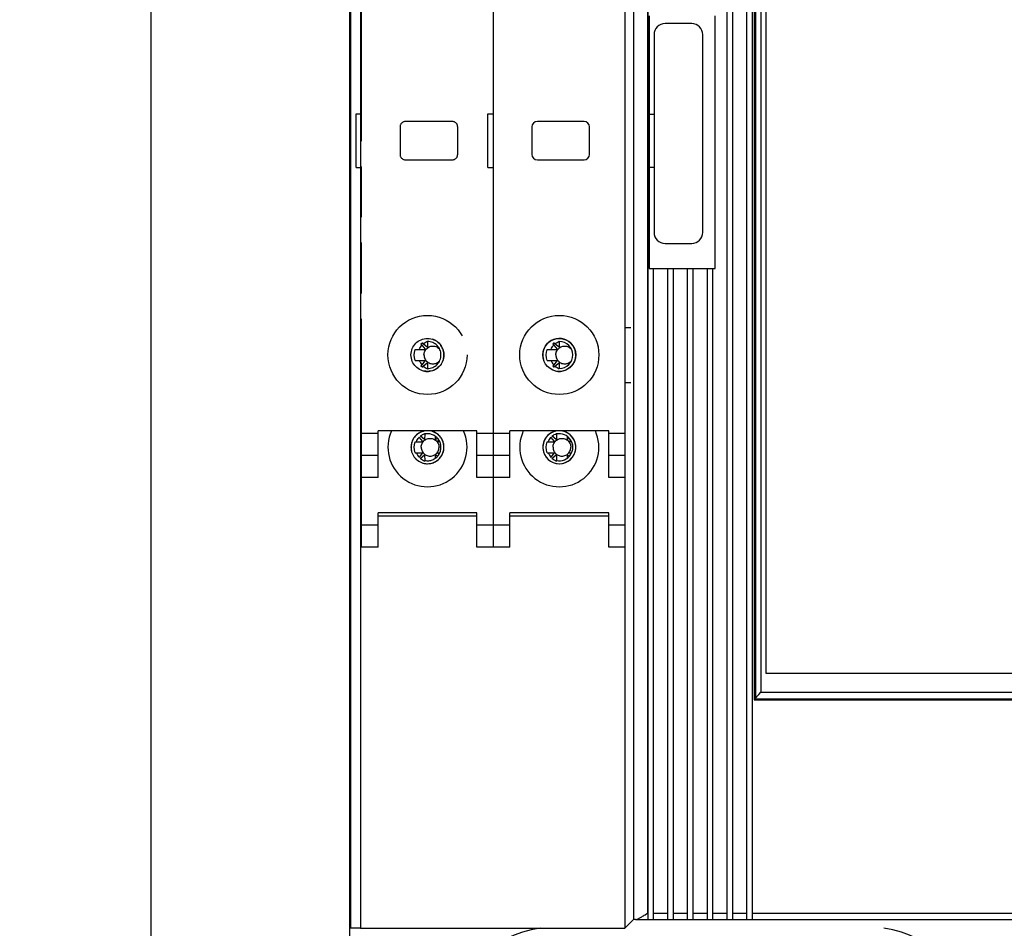
# Model space of a CAD drawing. Units: millimetres. Extents: x 0 to 420, y 0 to 297.
# Drawn here: x 78 to 123, y 118 to 159 of the extents above; entities that cross this region are included whole.
import ezdxf

# ---------------------------------------------------------------- set-up
doc = ezdxf.new("R2010")
doc.units = ezdxf.units.MM
doc.header["$LTSCALE"] = 23.1
doc.linetypes.add('HIDDEN', pattern=[0.2, 0.1, -0.1])
doc.linetypes.add('PHANTOM', pattern=[0.8, 0.45, -0.05, 0.1, -0.05, 0.1, -0.05])
doc.layers.get('0').update_dxf_attribs({"linetype": 'CONTINUOUS'})
for name, color, linetype in [('02___PRT_ALL_AXES', 7, 'CONTINUOUS'), ('DEFAULT_2', 8, 'HIDDEN'), ('DEFAULT_3', 7, 'PHANTOM')]:
    doc.layers.add(name, color=color, linetype=linetype)
doc.styles.get("Standard").update_dxf_attribs({"font": 'arial.ttf'})
doc.dimstyles.new('DIMSTYLE_1', dxfattribs={"dimtxt": 3.5, "dimasz": 3.5, "dimexe": 1, "dimexo": 0, "dimgap": 0.875, "dimtad": 1, "dimlfac": 2, "dimdsep": 46, "dimtxsty": 'Standard', "dimblk": '_FILLED', "dimblk1": '_FILLED', "dimblk2": '_FILLED', "dimcen": 0.09, "dimclrt": 5, "dimadec": 0, "dimazin": 0, "dimtp": 0.01, "dimtm": 0.01, "dimtfac": 1, "dimtofl": 0, "dimtmove": 0, "dimatfit": 3, "dimldrblk": '_FILLED', "dimfxl": 1, "dimtolj": 1, "dimarcsym": 0})

# ---------------------------------------------------------------- blocks, each defined once
blk = doc.blocks.new('_FILLED')
at = {"color": 0, "linetype": 'ByBlock'}
blk.add_solid([(0, 0), (-1, 0.179), (-1, -0.179)], dxfattribs=at)
blk = doc.blocks.new('*D2')
at = {"color": 2, "linetype": 'Continuous'}
for p, q in [((102.836, 252.67), (70.198, 252.67)), ((71.198, 252.67), (71.198, 174.42)), ((71.198, 96.17), (71.198, 174.42)), ((102.836, 96.17), (70.198, 96.17))]:
    blk.add_line(p, q, dxfattribs=at)
at = {"color": 2, "linetype": 'Continuous', "xscale": 3.5, "yscale": 3.5, "zscale": 3.5}
for p, rotation in [((71.198, 252.67), 90), ((71.198, 96.17), 270)]:
    blk.add_blockref('_FILLED', p, dxfattribs=dict(at, rotation=rotation))
at = {"color": 5, "linetype": 'Continuous', "insert": (66.823, 174.42), "char_height": 3.5, "width": 8.15799, "attachment_point": 2, "rotation": 90, "line_spacing_factor": 0.9}
blk.add_mtext('313', dxfattribs=at)
blk = doc.blocks.new('*D3')
at = {"color": 2, "linetype": 'Continuous'}
for p, q in [((109.586, 240.17), (83.068, 240.17)), ((84.068, 240.17), (84.068, 174.42)), ((84.068, 108.67), (84.068, 174.42)), ((109.586, 108.67), (83.068, 108.67))]:
    blk.add_line(p, q, dxfattribs=at)
at = {"color": 2, "linetype": 'Continuous', "xscale": 3.5, "yscale": 3.5, "zscale": 3.5}
for p, rotation in [((84.068, 240.17), 90), ((84.068, 108.67), 270)]:
    blk.add_blockref('_FILLED', p, dxfattribs=dict(at, rotation=rotation))
at = {"color": 5, "linetype": 'Continuous', "insert": (79.693, 174.42), "char_height": 3.5, "width": 8.15799, "attachment_point": 2, "rotation": 90, "line_spacing_factor": 0.9}
blk.add_mtext('263', dxfattribs=at)
blk = doc.blocks.new('*D4')
at = {"color": 2, "linetype": 'Continuous'}
for p, q in [((98.086, 260.42), (57.161, 260.42)), ((58.161, 260.42), (58.161, 174.42)), ((58.161, 88.42), (58.161, 174.42)), ((98.086, 88.42), (57.161, 88.42))]:
    blk.add_line(p, q, dxfattribs=at)
at = {"color": 2, "linetype": 'Continuous', "xscale": 3.5, "yscale": 3.5, "zscale": 3.5}
for p, rotation in [((58.161, 260.42), 90), ((58.161, 88.42), 270)]:
    blk.add_blockref('_FILLED', p, dxfattribs=dict(at, rotation=rotation))
at = {"color": 5, "linetype": 'Continuous', "insert": (53.786, 174.42), "char_height": 3.5, "width": 8.15799, "attachment_point": 2, "rotation": 90, "line_spacing_factor": 0.9}
blk.add_mtext('344', dxfattribs=at)

msp = doc.modelspace()

# ---------------------------------------------------------------- linework, layer by layer
at = {"color": 7, "linetype": 'Continuous'}
for p, q in [((93.0858, 244.6704), (93.0858, 104.1704)), ((93.1398, 230.883), (93.1398, 117.8754)), ((106.6643, 230.4827), (106.6643, 118.2757)), ((110.2643, 230.4827), (110.2643, 118.2757)), ((110.5143, 230.4827), (110.5143, 118.2757)), ((111.1643, 230.4827), (111.1643, 118.2757)), ((111.4143, 230.4827), (111.4143, 118.2757)), ((111.5141, 220.4834), (111.5141, 128.2749)), ((112.0363, 219.9839), (112.0363, 129.4839)), ((99.6396, 135.2181), (99.6396, 172.2181)), ((105.6396, 135.2181), (105.6396, 172.2181)), ((106.7328, 159.4039), (106.7328, 147.9039)), ((109.7328, 147.9039), (109.7328, 159.4039)), ((108.6658, 159.0434), (107.4538, 159.0434)), ((106.9538, 158.5434), (106.9538, 149.5434)), ((109.1658, 149.5434), (109.1658, 158.5434)), ((99.3896, 152.4931), (99.3896, 154.9431)), ((99.3896, 154.9431), (99.6396, 154.9431)), ((106.7328, 154.9181), (106.9538, 154.9181)), ((101.3896, 154.3431), (101.3896, 153.0931)), ((103.7646, 154.5931), (101.6396, 154.5931)), ((104.0146, 153.0931), (104.0146, 154.3431)), ((101.6396, 152.8431), (103.7646, 152.8431)), ((99.3896, 152.4931), (99.6396, 152.4931)), ((106.7328, 152.5181), (106.9538, 152.5181)), ((107.4538, 149.0434), (108.6658, 149.0434)), ((106.7328, 147.9039), (109.7328, 147.9039)), ((106.9143, 147.9039), (106.9143, 118.2757)), ((107.5643, 147.9039), (107.5643, 118.2757)), ((107.8143, 147.9039), (107.8143, 118.2757)), ((108.4643, 147.9039), (108.4643, 118.2757)), ((108.7143, 147.9039), (108.7143, 118.2757)), ((109.3643, 147.9039), (109.3643, 118.2757)), ((109.6143, 147.9039), (109.6143, 118.2757)), ((105.6396, 145.2181), (105.8896, 145.2181)), ((102.3226, 144.4937), (102.3859, 144.4151)), ((102.6278, 144.3178), (102.3758, 144.5208)), ((102.4419, 144.4711), (102.3786, 144.5221)), ((102.3859, 144.4151), (102.5353, 144.2247)), ((102.6283, 144.3178), (102.4419, 144.4711)), ((102.5867, 144.5694), (102.6403, 144.5936)), ((102.6403, 144.5936), (102.6365, 144.3216)), ((103.1364, 144.3216), (103.1365, 144.3262)), ((102.0798, 144.2166), (102.5314, 144.2166)), ((102.0812, 143.7166), (102.5314, 143.7166)), ((102.3859, 143.5181), (102.3241, 143.4414)), ((102.3782, 143.4143), (102.6278, 143.6154)), ((102.3809, 143.413), (102.4419, 143.4621)), ((102.5353, 143.7085), (102.3859, 143.5181)), ((102.4419, 143.4621), (102.6283, 143.6154)), ((102.6289, 143.6158), (102.6283, 143.6154)), ((102.6365, 143.6115), (102.6401, 143.3534)), ((102.5867, 143.3638), (102.6403, 143.3396)), ((105.6396, 142.7181), (105.8896, 142.7181)), ((100.3896, 138.3931), (100.3896, 140.5076)), ((104.8896, 140.5076), (100.3896, 140.5076)), ((102.5014, 140.1178), (102.3014, 140.2789)), ((102.3154, 140.2711), (102.3037, 140.2805)), ((102.3154, 140.2711), (102.361, 140.3082)), ((102.5019, 140.1178), (102.3154, 140.2711)), ((102.5135, 140.3683), (102.51, 140.1216)), ((103.0095, 140.1216), (103.0095, 140.2567)), ((103.01, 140.1216), (103.0118, 140.2551)), ((104.8896, 138.3931), (104.8896, 140.5076)), ((102.0798, 140.0166), (102.4049, 140.0166)), ((102.2421, 140.2366), (102.2594, 140.2151)), ((102.2594, 140.2151), (102.4089, 140.0247)), ((103.0176, 140.1174), (103.0181, 140.1178)), ((103.0952, 140.1786), (103.0181, 140.1178)), ((103.1107, 140.0247), (103.1625, 140.0891)), ((103.1112, 140.0247), (103.1633, 140.0879)), ((103.1995, 140.0166), (103.115, 140.0166)), ((100.3896, 139.3931), (99.6396, 139.3931)), ((102.0812, 139.5166), (102.4049, 139.5166)), ((102.4089, 139.5085), (102.2594, 139.3181)), ((102.3034, 139.2559), (102.5014, 139.4154)), ((102.3154, 139.2621), (102.5019, 139.4154)), ((102.5024, 139.4158), (102.5019, 139.4154)), ((102.51, 139.4115), (102.5135, 139.1679)), ((103.0095, 139.2794), (103.0095, 139.4115)), ((103.0118, 139.281), (103.01, 139.4115)), ((103.0181, 139.4154), (103.0935, 139.3559)), ((103.1614, 139.4455), (103.1107, 139.5085)), ((103.1622, 139.4466), (103.1112, 139.5085)), ((103.115, 139.5166), (103.1981, 139.5166)), ((105.6396, 139.3931), (104.8896, 139.3931)), ((102.2594, 139.3181), (102.2434, 139.2982)), ((102.3057, 139.2543), (102.3154, 139.2621)), ((102.3154, 139.2621), (102.361, 139.225)), ((100.3896, 135.2181), (100.3896, 136.7791)), ((104.8896, 135.2181), (104.8896, 136.7791)), ((104.8896, 136.6291), (100.3896, 136.6291)), ((100.3896, 135.2181), (99.6396, 135.2181)), ((105.6396, 135.2181), (104.8896, 135.2181)), ((105.6193, 135.2181), (105.6193, 117.8793)), ((112.0363, 129.4839), (178.5363, 129.4839)), ((111.7135, 128.5129), (111.8123, 128.6215)), ((111.5141, 128.2749), (111.5618, 128.3215)), ((111.5141, 128.2749), (179.7244, 128.2749)), ((111.6476, 128.4391), (111.6781, 128.4735)), ((111.6781, 128.4735), (111.7135, 128.5129)), ((106.616, 118.5462), (106.6529, 118.5715)), ((93.5898, 117.8793), (105.6193, 117.8793)), ((106.0088, 118.2685), (105.6193, 117.8793)), ((106.6643, 118.2757), (106.9143, 118.2757)), ((107.5643, 118.2757), (107.8143, 118.2757)), ((108.4643, 118.2757), (108.7143, 118.2757)), ((109.3643, 118.2757), (109.6143, 118.2757)), ((110.2643, 118.2757), (110.5143, 118.2757)), ((111.1643, 118.2757), (111.4143, 118.2757))]:
    msp.add_line(p, q, dxfattribs=at)
at = {"color": 9, "linetype": 'Continuous'}
for p, q in [((93.5898, 230.8791), (93.5898, 117.8793)), ((106.0088, 230.4898), (106.0088, 118.2685)), ((106.6529, 230.1869), (106.6529, 118.5715)), ((111.5623, 220.4323), (111.5623, 128.3261)), ((111.8123, 220.1369), (111.8123, 128.6215)), ((100.3896, 140.3931), (99.6396, 140.3931)), ((105.6396, 140.3931), (104.8896, 140.3931)), ((103.1112, 140.0247), (103.1107, 140.0247)), ((103.1112, 139.5085), (103.1107, 139.5085)), ((100.3896, 138.3931), (99.6396, 138.3931)), ((105.6396, 138.3931), (104.8896, 138.3931)), ((104.8896, 136.7791), (100.3896, 136.7791)), ((100.3896, 136.2181), (99.6396, 136.2181)), ((105.6396, 136.2181), (104.8896, 136.2181)), ((111.8123, 128.6215), (179.4263, 128.6215)), ((111.5618, 128.3215), (179.6767, 128.3215)), ((106.6529, 118.5715), (106.6643, 118.5715)), ((106.9143, 118.5715), (107.5643, 118.5715)), ((107.8143, 118.5715), (108.4643, 118.5715)), ((108.7143, 118.5715), (109.3643, 118.5715)), ((109.6143, 118.5715), (110.2643, 118.5715)), ((110.5143, 118.5715), (111.1643, 118.5715)), ((111.4143, 118.5715), (138.7693, 118.5715)), ((106.1101, 118.2715), (185.1289, 118.2715))]:
    msp.add_line(p, q, dxfattribs=at)
at = {"color": 7, "linetype": 'Continuous'}
for points in [[(102.2634, 144.2166), (102.2875, 144.2702), (102.316, 144.3212), (102.3488, 144.3695), (102.3859, 144.4151)], [(102.4419, 144.4711), (102.4875, 144.5082), (102.5358, 144.541), (102.5867, 144.5694)], [(102.6283, 144.3178), (102.6289, 144.3173), (102.6296, 144.317), (102.6303, 144.3168), (102.631, 144.3167), (102.6314, 144.3166)], [(102.6314, 144.3166), (102.6318, 144.3167), (102.6327, 144.3168), (102.6335, 144.3171), (102.6344, 144.3176), (102.635, 144.3182), (102.6356, 144.3189), (102.636, 144.3196)], [(102.636, 144.3196), (102.6362, 144.3203), (102.6364, 144.321), (102.6365, 144.3216)], [(103.1364, 144.3216), (103.1365, 144.3209), (103.1367, 144.3201), (103.137, 144.3193), (103.1375, 144.3185), (103.1382, 144.3178), (103.139, 144.3173), (103.1398, 144.3169), (103.1406, 144.3167), (103.1413, 144.3166), (103.1414, 144.3166)], [(102.5314, 144.2166), (102.5321, 144.2166), (102.5329, 144.2168), (102.5337, 144.2172), (102.5345, 144.2177), (102.5352, 144.2184), (102.5357, 144.2192), (102.5361, 144.22), (102.5363, 144.2208), (102.5364, 144.2215), (102.5363, 144.2222), (102.5362, 144.2229), (102.536, 144.2236), (102.5357, 144.2242), (102.5353, 144.2247)], [(102.2634, 143.7166), (102.2875, 143.663), (102.316, 143.612), (102.3488, 143.5637), (102.3859, 143.5181)], [(102.4419, 143.4621), (102.4875, 143.425), (102.5358, 143.3922), (102.5867, 143.3638)], [(102.5353, 143.7085), (102.5357, 143.709), (102.536, 143.7097), (102.5363, 143.7104), (102.5364, 143.7112), (102.5364, 143.712), (102.5362, 143.7128), (102.5359, 143.7137), (102.5354, 143.7145), (102.5348, 143.7152), (102.5341, 143.7158), (102.5335, 143.7161), (102.5328, 143.7164), (102.5321, 143.7165), (102.5314, 143.7166)], [(102.6314, 143.6165), (102.6308, 143.6165), (102.6301, 143.6164), (102.6295, 143.6161), (102.6289, 143.6158)], [(102.6365, 143.6115), (102.6364, 143.6123), (102.6362, 143.6131), (102.6359, 143.6139), (102.6353, 143.6146), (102.6347, 143.6153), (102.6339, 143.6159), (102.6331, 143.6163), (102.6323, 143.6165), (102.6315, 143.6165), (102.6314, 143.6165)], [(103.1414, 143.6165), (103.141, 143.6165), (103.1402, 143.6164), (103.1393, 143.6161), (103.1385, 143.6156), (103.1378, 143.615), (103.1372, 143.6143), (103.1369, 143.6136), (103.1366, 143.6129), (103.1365, 143.6122), (103.1364, 143.6115)], [(102.361, 140.3082), (102.4093, 140.341), (102.4603, 140.3694), (102.5139, 140.3936)], [(102.1369, 140.0166), (102.1611, 140.0702), (102.1895, 140.1212), (102.2223, 140.1695), (102.2594, 140.2151)], [(102.4049, 140.0166), (102.4057, 140.0166), (102.4065, 140.0168), (102.4073, 140.0172), (102.408, 140.0177), (102.4087, 140.0184), (102.4093, 140.0192), (102.4096, 140.02), (102.4098, 140.0208), (102.4099, 140.0215), (102.4099, 140.0222), (102.4098, 140.0229), (102.4095, 140.0236), (102.4092, 140.0242), (102.4089, 140.0247)], [(102.5019, 140.1178), (102.5025, 140.1173), (102.5031, 140.117), (102.5038, 140.1168), (102.5045, 140.1167), (102.505, 140.1166)], [(102.505, 140.1166), (102.5054, 140.1167), (102.5062, 140.1168), (102.5071, 140.1171), (102.5079, 140.1176), (102.5086, 140.1182), (102.5091, 140.1189), (102.5095, 140.1196)], [(102.5095, 140.1196), (102.5098, 140.1203), (102.5099, 140.121), (102.51, 140.1216)], [(103.01, 140.1216), (103.01, 140.1209), (103.0102, 140.1201), (103.0105, 140.1193), (103.011, 140.1185), (103.0117, 140.1178), (103.0125, 140.1173), (103.0133, 140.1169), (103.0141, 140.1167), (103.0149, 140.1166), (103.015, 140.1166)], [(103.015, 140.1166), (103.0156, 140.1167), (103.0163, 140.1168), (103.017, 140.1171), (103.0176, 140.1174)], [(103.1146, 140.0166), (103.1126, 140.017), (103.1112, 140.0179), (103.1101, 140.0194), (103.1096, 140.0212), (103.1098, 140.023), (103.1107, 140.0247)], [(103.1112, 140.0247), (103.1107, 140.0241), (103.1104, 140.0235), (103.1102, 140.0228), (103.11, 140.022), (103.11, 140.0212), (103.1102, 140.0204), (103.1105, 140.0195), (103.111, 140.0186), (103.1116, 140.018), (103.1122, 140.0174), (103.1129, 140.017), (103.1136, 140.0168), (103.1143, 140.0166), (103.115, 140.0166)], [(102.1369, 139.5166), (102.1611, 139.463), (102.1895, 139.412), (102.2223, 139.3637), (102.2594, 139.3181)], [(102.4089, 139.5085), (102.4093, 139.509), (102.4096, 139.5097), (102.4098, 139.5104), (102.4099, 139.5112), (102.4099, 139.512), (102.4098, 139.5128), (102.4094, 139.5137), (102.409, 139.5145), (102.4084, 139.5152), (102.4077, 139.5158), (102.407, 139.5161), (102.4063, 139.5164), (102.4056, 139.5165), (102.4049, 139.5166)], [(102.505, 139.4165), (102.5044, 139.4165), (102.5037, 139.4164), (102.503, 139.4161), (102.5024, 139.4158)], [(102.51, 139.4115), (102.5099, 139.4123), (102.5097, 139.4131), (102.5094, 139.4139), (102.5089, 139.4146), (102.5082, 139.4153), (102.5074, 139.4159), (102.5066, 139.4163), (102.5058, 139.4165), (102.5051, 139.4165), (102.505, 139.4165)], [(103.0104, 139.4136), (103.0102, 139.4129), (103.01, 139.4122), (103.01, 139.4115)], [(103.015, 139.4165), (103.0146, 139.4165), (103.0137, 139.4164), (103.0128, 139.4161), (103.012, 139.4156), (103.0113, 139.415), (103.0108, 139.4143), (103.0104, 139.4136)], [(103.0181, 139.4154), (103.0175, 139.4158), (103.0169, 139.4162), (103.0162, 139.4164), (103.0154, 139.4165), (103.015, 139.4165)], [(103.1107, 139.5085), (103.1098, 139.5102), (103.1096, 139.5119), (103.1101, 139.5137), (103.1112, 139.5153), (103.1126, 139.5162), (103.1146, 139.5166)], [(103.115, 139.5166), (103.1143, 139.5165), (103.1135, 139.5164), (103.1127, 139.516), (103.1119, 139.5155), (103.1112, 139.5148), (103.1106, 139.514), (103.1103, 139.5132), (103.1101, 139.5124), (103.11, 139.5117), (103.1101, 139.511), (103.1102, 139.5103), (103.1104, 139.5096), (103.1108, 139.509), (103.1112, 139.5085)], [(102.361, 139.225), (102.4093, 139.1922), (102.4603, 139.1638), (102.5139, 139.1396)], [(111.5623, 128.3261), (111.5628, 128.3291), (111.5643, 128.333), (111.5668, 128.3378), (111.5702, 128.3434), (111.5746, 128.35), (111.58, 128.3575), (111.5863, 128.3659), (111.5937, 128.3753), (111.6021, 128.3857), (111.6117, 128.3972), (111.6224, 128.4099), (111.6344, 128.4238), (111.6476, 128.4391)], [(106.1101, 118.2715), (106.1231, 118.2723), (106.1376, 118.2745), (106.1537, 118.2782), (106.1713, 118.2834), (106.1902, 118.2901), (106.2106, 118.2984), (106.2323, 118.3082), (106.2555, 118.3195), (106.2803, 118.3325), (106.3067, 118.347), (106.3349, 118.3633), (106.3649, 118.3813), (106.3969, 118.4012), (106.4307, 118.4226), (106.4663, 118.4458), (106.5032, 118.4701), (106.5408, 118.4953), (106.616, 118.5462)]]:
    msp.add_lwpolyline(points, dxfattribs=at)
for centre, radius, start, end in [((107.4538, 158.5434), 0.5, 90, 180), ((108.6658, 158.5434), 0.5, 0, 90), ((101.6396, 154.3431), 0.25, 90, 180), ((103.7646, 154.3431), 0.25, 0, 90), ((101.6396, 153.0931), 0.25, 180, 270), ((103.7646, 153.0931), 0.25, 270, 360), ((107.4538, 149.5434), 0.5, 180, 270), ((108.6658, 149.5434), 0.5, 270, 360), ((102.3358, 113.4204), 4.5, 97.32275, 178.53953), ((116.8342, 113.4204), 4.5, 1.46902, 82.67653)]:
    msp.add_arc(centre, radius, start, end, dxfattribs=at)
at = {"color": 2, "linetype": 'Continuous'}
for centre, start, end in [((102.6396, 143.9681), 255, 195), ((102.6396, 139.7681), 99.52434, 195), ((102.6396, 139.7681), 255, 80.47566)]:
    msp.add_arc(centre, 0.75, start, end, dxfattribs=at)
at = {"color": 7, "linetype": 'Continuous'}
for centre, major_axis, ratio, start_param, end_param in [((111.5618, 128.6215), (0, 0.3), 0.0087471, -3.1330505, -2.9667475), ((93.5898, 117.8754), (0.45, 0), 0.0087249, 1.5707963, 3.1415927), ((106.6529, 118.2685), (0.6442, 0), 0.0087249, 2.5730921, 3.1328619)]:
    msp.add_ellipse(centre, major_axis=major_axis, ratio=ratio, start_param=start_param, end_param=end_param, dxfattribs=at)
at = {"layer": '02___PRT_ALL_AXES', "color": 8, "linetype": 'PHANTOM'}
for points in [[(96.4812, 143.9666), (96.4838, 144.0122), (96.4914, 144.0567), (96.504, 144.1003), (96.5213, 144.1423), (96.5433, 144.1821), (96.5696, 144.2191), (96.5998, 144.253), (96.6337, 144.2832), (96.6707, 144.3095), (96.7105, 144.3315), (96.7524, 144.3488), (96.7961, 144.3614), (96.8409, 144.369), (96.8862, 144.3716), (96.9315, 144.369), (96.9763, 144.3614), (97.0199, 144.3488), (97.0619, 144.3315), (97.1017, 144.3095), (97.1387, 144.2832), (97.1726, 144.253), (97.1939, 144.2291)], [(96.4812, 143.9666), (96.4838, 143.921), (96.4914, 143.8765), (96.504, 143.8328), (96.5213, 143.7909), (96.5433, 143.7511), (96.5696, 143.7141), (96.5998, 143.6802), (96.6337, 143.65), (96.6707, 143.6237), (96.7105, 143.6017), (96.7524, 143.5843), (96.7961, 143.5717), (96.8409, 143.5642), (96.8862, 143.5616), (96.9315, 143.5642), (96.9763, 143.5717), (97.0199, 143.5843), (97.0619, 143.6017), (97.1017, 143.6237), (97.1387, 143.65), (97.1726, 143.6802), (97.191, 143.7008)], [(96.3548, 139.7666), (96.3574, 139.8122), (96.3649, 139.8567), (96.3775, 139.9003), (96.3949, 139.9423), (96.4169, 139.9821), (96.4431, 140.0191), (96.4734, 140.053), (96.5072, 140.0832), (96.5443, 140.1095), (96.584, 140.1315), (96.626, 140.1488), (96.6696, 140.1614), (96.7144, 140.169), (96.7597, 140.1716), (96.8051, 140.169), (96.8499, 140.1614), (96.8935, 140.1488), (96.9355, 140.1315), (96.9752, 140.1095), (97.0122, 140.0832), (97.0461, 140.053), (97.0764, 140.0191), (97.1026, 139.9821), (97.1246, 139.9423), (97.142, 139.9003), (97.1546, 139.8567), (97.1621, 139.8122), (97.1647, 139.7666)], [(96.3548, 139.7666), (96.3574, 139.721), (96.3649, 139.6765), (96.3775, 139.6328), (96.3949, 139.5909), (96.4169, 139.5511), (96.4431, 139.5141), (96.4734, 139.4802), (96.5072, 139.45), (96.5443, 139.4237), (96.584, 139.4017), (96.626, 139.3843), (96.6696, 139.3717), (96.7144, 139.3642), (96.7597, 139.3616), (96.8051, 139.3642), (96.8499, 139.3717), (96.8935, 139.3843), (96.9355, 139.4017), (96.9752, 139.4237), (97.0122, 139.45), (97.0461, 139.4802), (97.0764, 139.5141), (97.1026, 139.5511), (97.1246, 139.5909), (97.142, 139.6328), (97.1546, 139.6765), (97.1621, 139.721), (97.1647, 139.7666)]]:
    msp.add_lwpolyline(points, dxfattribs=at)
at = {"layer": '02___PRT_ALL_AXES', "color": 7, "linetype": 'Continuous'}
for points in [[(102.481, 143.9666), (102.4836, 144.0122), (102.4911, 144.0567), (102.5037, 144.1003), (102.5211, 144.1423), (102.5431, 144.1821), (102.5693, 144.2191), (102.5996, 144.253), (102.6335, 144.2832), (102.6705, 144.3095), (102.7103, 144.3315), (102.7522, 144.3488), (102.7959, 144.3614), (102.8406, 144.369), (102.886, 144.3716), (102.9313, 144.369), (102.9761, 144.3614), (103.0197, 144.3488), (103.0617, 144.3315), (103.1014, 144.3095), (103.1385, 144.2832), (103.1723, 144.253), (103.1936, 144.2291)], [(102.481, 143.9666), (102.4836, 143.921), (102.4911, 143.8765), (102.5037, 143.8328), (102.5211, 143.7909), (102.5431, 143.7511), (102.5693, 143.7141), (102.5996, 143.6802), (102.6335, 143.65), (102.6705, 143.6237), (102.7103, 143.6017), (102.7522, 143.5843), (102.7959, 143.5717), (102.8406, 143.5642), (102.886, 143.5616), (102.9313, 143.5642), (102.9761, 143.5717), (103.0197, 143.5843), (103.0617, 143.6017), (103.1014, 143.6237), (103.1385, 143.65), (103.1723, 143.6802), (103.1907, 143.7008)], [(102.3545, 139.7666), (102.3571, 139.8122), (102.3647, 139.8567), (102.3773, 139.9003), (102.3946, 139.9423), (102.4166, 139.9821), (102.4429, 140.0191), (102.4732, 140.053), (102.507, 140.0832), (102.5441, 140.1095), (102.5838, 140.1315), (102.6258, 140.1488), (102.6694, 140.1614), (102.7142, 140.169), (102.7595, 140.1716), (102.8049, 140.169), (102.8496, 140.1614), (102.8933, 140.1488), (102.9352, 140.1315), (102.975, 140.1095), (103.012, 140.0832), (103.0459, 140.053), (103.0761, 140.0191), (103.1024, 139.9821), (103.1244, 139.9423), (103.1418, 139.9003), (103.1543, 139.8567), (103.1619, 139.8122), (103.1645, 139.7666)], [(102.3545, 139.7666), (102.3571, 139.721), (102.3647, 139.6765), (102.3773, 139.6328), (102.3946, 139.5909), (102.4166, 139.5511), (102.4429, 139.5141), (102.4732, 139.4802), (102.507, 139.45), (102.5441, 139.4237), (102.5838, 139.4017), (102.6258, 139.3843), (102.6694, 139.3717), (102.7142, 139.3642), (102.7595, 139.3616), (102.8049, 139.3642), (102.8496, 139.3717), (102.8933, 139.3843), (102.9352, 139.4017), (102.975, 139.4237), (103.012, 139.45), (103.0459, 139.4802), (103.0761, 139.5141), (103.1024, 139.5511), (103.1244, 139.5909), (103.1418, 139.6328), (103.1543, 139.6765), (103.1619, 139.721), (103.1645, 139.7666)]]:
    msp.add_lwpolyline(points, dxfattribs=at)
at = {"layer": '02___PRT_ALL_AXES', "color": 8, "linetype": 'PHANTOM'}
for radius in [1.8, 0.75]:
    msp.add_circle((96.6399, 143.9681), radius, dxfattribs=at)
at = {"layer": '02___PRT_ALL_AXES', "color": 7, "linetype": 'Continuous'}
for radius in [1.8, 0.75]:
    msp.add_circle((102.6396, 143.9681), radius, dxfattribs=at)
at = {"layer": '02___PRT_ALL_AXES', "color": 8, "linetype": 'PHANTOM'}
for centre, radius, start, end in [((96.6399, 143.9681), 0.6148, 270, 90), ((96.6399, 143.9681), 0.6148, 156.06104, 204.24553), ((96.6399, 139.7681), 1.8, 155.70723, 24.29277), ((96.6399, 139.7681), 0.75, 99.36507, 80.63493), ((96.6399, 139.7681), 0.6148, 258.12285, 101.87284), ((96.6399, 139.7681), 0.6148, 156.06104, 204.24553), ((96.6399, 139.7681), 0.6148, 130, 130.59483)]:
    msp.add_arc(centre, radius, start, end, dxfattribs=at)
at = {"layer": '02___PRT_ALL_AXES', "color": 7, "linetype": 'Continuous'}
for centre, radius, start, end in [((102.6396, 143.9681), 0.6148, 270, 90), ((102.6396, 143.9681), 0.6148, 156.06104, 204.24553), ((102.6396, 139.7681), 1.8, 155.70723, 24.29277), ((102.6396, 139.7681), 0.75, 99.36507, 80.63493), ((102.6396, 139.7681), 0.6148, 258.12285, 101.87284), ((102.6396, 139.7681), 0.6148, 156.06104, 204.24553), ((102.6396, 139.7681), 0.6148, 130, 130.59483)]:
    msp.add_arc(centre, radius, start, end, dxfattribs=at)
at = {"layer": 'DEFAULT_2', "color": 8, "linetype": 'HIDDEN'}
for centre, start, end in [((96.6399, 143.9681), 255, 195), ((96.6399, 139.7681), 99.52434, 195), ((96.6399, 139.7681), 255, 80.47566)]:
    msp.add_arc(centre, 0.75, start, end, dxfattribs=at)
at = {"layer": 'DEFAULT_3', "color": 8, "linetype": 'PHANTOM'}
for p, q in [((93.6399, 135.2181), (93.6399, 172.2181)), ((93.3899, 152.4931), (93.3899, 154.9431)), ((93.3899, 154.9431), (93.6399, 154.9431)), ((95.3899, 154.3431), (95.3899, 153.0931)), ((97.7649, 154.5931), (95.6399, 154.5931)), ((98.0149, 153.0931), (98.0149, 154.3431)), ((95.6399, 152.8431), (97.7649, 152.8431)), ((93.3899, 152.4931), (93.6399, 152.4931)), ((96.3228, 144.4937), (96.3861, 144.4151)), ((96.6281, 144.3178), (96.376, 144.5208)), ((96.4421, 144.4711), (96.3788, 144.5221)), ((96.3861, 144.4151), (96.5355, 144.2247)), ((96.6286, 144.3178), (96.4421, 144.4711)), ((96.5869, 144.5694), (96.6406, 144.5936)), ((96.6406, 144.5936), (96.6367, 144.3216)), ((97.1367, 144.3216), (97.1367, 144.3262)), ((96.08, 144.2166), (96.5316, 144.2166)), ((96.0814, 143.7166), (96.5316, 143.7166)), ((96.3861, 143.5181), (96.3243, 143.4414)), ((96.3784, 143.4143), (96.6281, 143.6154)), ((96.3811, 143.413), (96.4421, 143.4621)), ((96.5355, 143.7085), (96.3861, 143.5181)), ((96.4421, 143.4621), (96.6286, 143.6154)), ((96.6291, 143.6158), (96.6286, 143.6154)), ((96.6367, 143.6115), (96.6404, 143.3534)), ((96.5869, 143.3638), (96.6406, 143.3396)), ((94.3899, 138.3931), (94.3899, 140.5076)), ((98.8899, 140.5076), (94.3899, 140.5076)), ((96.5016, 140.1178), (96.3016, 140.2789)), ((96.3157, 140.2711), (96.304, 140.2805)), ((96.3157, 140.2711), (96.3613, 140.3082)), ((96.5021, 140.1178), (96.3157, 140.2711)), ((96.5137, 140.3683), (96.5102, 140.1216)), ((97.0097, 140.1216), (97.0097, 140.2567)), ((97.0102, 140.1216), (97.0121, 140.2551)), ((98.8899, 138.3931), (98.8899, 140.5076)), ((96.08, 140.0166), (96.4052, 140.0166)), ((96.2423, 140.2366), (96.2596, 140.2151)), ((96.2596, 140.2151), (96.4091, 140.0247)), ((97.0178, 140.1174), (97.0184, 140.1178)), ((97.0954, 140.1786), (97.0184, 140.1178)), ((97.1109, 140.0247), (97.1627, 140.0891)), ((97.1114, 140.0247), (97.1635, 140.0879)), ((97.1997, 140.0166), (97.1153, 140.0166)), ((94.3899, 139.3931), (93.6399, 139.3931)), ((96.0814, 139.5166), (96.4052, 139.5166)), ((96.4091, 139.5085), (96.2596, 139.3181)), ((96.3036, 139.2559), (96.5016, 139.4154)), ((96.3157, 139.2621), (96.5021, 139.4154)), ((96.5027, 139.4158), (96.5021, 139.4154)), ((96.5102, 139.4115), (96.5137, 139.1679)), ((97.0097, 139.2794), (97.0097, 139.4115)), ((97.012, 139.281), (97.0102, 139.4115)), ((97.0184, 139.4154), (97.0938, 139.3559)), ((97.1616, 139.4455), (97.1109, 139.5085)), ((97.1624, 139.4466), (97.1114, 139.5085)), ((97.1153, 139.5166), (97.1983, 139.5166)), ((99.6399, 139.3931), (98.8899, 139.3931)), ((96.2596, 139.3181), (96.2436, 139.2982)), ((96.3059, 139.2543), (96.3157, 139.2621)), ((96.3157, 139.2621), (96.3613, 139.225)), ((94.3899, 135.2181), (94.3899, 136.7791)), ((98.8899, 135.2181), (98.8899, 136.7791)), ((98.8899, 136.6291), (94.3899, 136.6291)), ((94.3899, 135.2181), (93.6399, 135.2181)), ((99.6399, 135.2181), (98.8899, 135.2181))]:
    msp.add_line(p, q, dxfattribs=at)
at = {"layer": 'DEFAULT_3', "color": 9, "linetype": 'PHANTOM'}
for p, q in [((94.3899, 140.3931), (93.6399, 140.3931)), ((99.6399, 140.3931), (98.8899, 140.3931)), ((97.1114, 140.0247), (97.1109, 140.0247)), ((97.1114, 139.5085), (97.1109, 139.5085)), ((94.3899, 138.3931), (93.6399, 138.3931)), ((99.6399, 138.3931), (98.8899, 138.3931)), ((98.8899, 136.7791), (94.3899, 136.7791)), ((94.3899, 136.2181), (93.6399, 136.2181)), ((99.6399, 136.2181), (98.8899, 136.2181))]:
    msp.add_line(p, q, dxfattribs=at)
at = {"layer": 'DEFAULT_3', "color": 8, "linetype": 'PHANTOM'}
for points in [[(96.2636, 144.2166), (96.2877, 144.2702), (96.3162, 144.3212), (96.349, 144.3695), (96.3861, 144.4151)], [(96.4421, 144.4711), (96.4877, 144.5082), (96.536, 144.541), (96.5869, 144.5694)], [(96.6286, 144.3178), (96.6291, 144.3173), (96.6298, 144.317), (96.6305, 144.3168), (96.6312, 144.3167), (96.6317, 144.3166)], [(96.6317, 144.3166), (96.632, 144.3167), (96.6329, 144.3168), (96.6338, 144.3171), (96.6346, 144.3176), (96.6353, 144.3182), (96.6358, 144.3189), (96.6362, 144.3196)], [(96.6362, 144.3196), (96.6365, 144.3203), (96.6366, 144.321), (96.6367, 144.3216)], [(97.1367, 144.3216), (97.1367, 144.3209), (97.1369, 144.3201), (97.1372, 144.3193), (97.1377, 144.3185), (97.1384, 144.3178), (97.1392, 144.3173), (97.14, 144.3169), (97.1408, 144.3167), (97.1416, 144.3166), (97.1416, 144.3166)], [(96.5316, 144.2166), (96.5324, 144.2166), (96.5331, 144.2168), (96.5339, 144.2172), (96.5347, 144.2177), (96.5354, 144.2184), (96.536, 144.2192), (96.5363, 144.22), (96.5365, 144.2208), (96.5366, 144.2215), (96.5366, 144.2222), (96.5364, 144.2229), (96.5362, 144.2236), (96.5359, 144.2242), (96.5355, 144.2247)], [(96.2636, 143.7166), (96.2877, 143.663), (96.3162, 143.612), (96.349, 143.5637), (96.3861, 143.5181)], [(96.4421, 143.4621), (96.4877, 143.425), (96.536, 143.3922), (96.5869, 143.3638)], [(96.5355, 143.7085), (96.5359, 143.709), (96.5363, 143.7097), (96.5365, 143.7104), (96.5366, 143.7112), (96.5366, 143.712), (96.5364, 143.7128), (96.5361, 143.7137), (96.5356, 143.7145), (96.535, 143.7152), (96.5344, 143.7158), (96.5337, 143.7161), (96.533, 143.7164), (96.5323, 143.7165), (96.5316, 143.7166)], [(96.6317, 143.6165), (96.631, 143.6165), (96.6304, 143.6164), (96.6297, 143.6161), (96.6291, 143.6158)], [(96.6367, 143.6115), (96.6366, 143.6123), (96.6364, 143.6131), (96.6361, 143.6139), (96.6356, 143.6146), (96.6349, 143.6153), (96.6341, 143.6159), (96.6333, 143.6163), (96.6325, 143.6165), (96.6317, 143.6165), (96.6317, 143.6165)], [(97.1416, 143.6165), (97.1413, 143.6165), (97.1404, 143.6164), (97.1395, 143.6161), (97.1387, 143.6156), (97.138, 143.615), (97.1375, 143.6143), (97.1371, 143.6136), (97.1368, 143.6129), (97.1367, 143.6122), (97.1367, 143.6115)], [(96.3613, 140.3082), (96.4095, 140.341), (96.4605, 140.3694), (96.5141, 140.3936)], [(96.1371, 140.0166), (96.1613, 140.0702), (96.1898, 140.1212), (96.2226, 140.1695), (96.2596, 140.2151)], [(96.4052, 140.0166), (96.4059, 140.0166), (96.4067, 140.0168), (96.4075, 140.0172), (96.4082, 140.0177), (96.4089, 140.0184), (96.4095, 140.0192), (96.4099, 140.02), (96.4101, 140.0208), (96.4102, 140.0215), (96.4101, 140.0222), (96.41, 140.0229), (96.4098, 140.0236), (96.4095, 140.0242), (96.4091, 140.0247)], [(96.5021, 140.1178), (96.5027, 140.1173), (96.5033, 140.117), (96.504, 140.1168), (96.5048, 140.1167), (96.5052, 140.1166)], [(96.5052, 140.1166), (96.5056, 140.1167), (96.5064, 140.1168), (96.5073, 140.1171), (96.5081, 140.1176), (96.5088, 140.1182), (96.5094, 140.1189), (96.5097, 140.1196)], [(96.5097, 140.1196), (96.51, 140.1203), (96.5102, 140.121), (96.5102, 140.1216)], [(97.0102, 140.1216), (97.0103, 140.1209), (97.0104, 140.1201), (97.0108, 140.1193), (97.0113, 140.1185), (97.0119, 140.1178), (97.0127, 140.1173), (97.0135, 140.1169), (97.0143, 140.1167), (97.0151, 140.1166), (97.0152, 140.1166)], [(97.0152, 140.1166), (97.0158, 140.1167), (97.0165, 140.1168), (97.0172, 140.1171), (97.0178, 140.1174)], [(97.1148, 140.0166), (97.1129, 140.017), (97.1114, 140.0179), (97.1103, 140.0194), (97.1098, 140.0212), (97.11, 140.023), (97.1109, 140.0247)], [(97.1114, 140.0247), (97.111, 140.0241), (97.1106, 140.0235), (97.1104, 140.0228), (97.1103, 140.022), (97.1103, 140.0212), (97.1104, 140.0204), (97.1107, 140.0195), (97.1112, 140.0186), (97.1118, 140.018), (97.1125, 140.0174), (97.1132, 140.017), (97.1138, 140.0168), (97.1146, 140.0166), (97.1153, 140.0166)], [(96.1371, 139.5166), (96.1613, 139.463), (96.1898, 139.412), (96.2226, 139.3637), (96.2596, 139.3181)], [(96.4091, 139.5085), (96.4095, 139.509), (96.4098, 139.5097), (96.41, 139.5104), (96.4101, 139.5112), (96.4101, 139.512), (96.41, 139.5128), (96.4097, 139.5137), (96.4092, 139.5145), (96.4086, 139.5152), (96.4079, 139.5158), (96.4072, 139.5161), (96.4066, 139.5164), (96.4059, 139.5165), (96.4052, 139.5166)], [(96.5052, 139.4165), (96.5046, 139.4165), (96.5039, 139.4164), (96.5033, 139.4161), (96.5027, 139.4158)], [(96.5102, 139.4115), (96.5102, 139.4123), (96.51, 139.4131), (96.5096, 139.4139), (96.5091, 139.4146), (96.5084, 139.4153), (96.5076, 139.4159), (96.5068, 139.4163), (96.506, 139.4165), (96.5053, 139.4165), (96.5052, 139.4165)], [(97.0106, 139.4136), (97.0104, 139.4129), (97.0102, 139.4122), (97.0102, 139.4115)], [(97.0152, 139.4165), (97.0148, 139.4165), (97.0139, 139.4164), (97.013, 139.4161), (97.0122, 139.4156), (97.0115, 139.415), (97.011, 139.4143), (97.0106, 139.4136)], [(97.0184, 139.4154), (97.0178, 139.4158), (97.0171, 139.4162), (97.0164, 139.4164), (97.0156, 139.4165), (97.0152, 139.4165)], [(97.1109, 139.5085), (97.11, 139.5102), (97.1098, 139.5119), (97.1103, 139.5137), (97.1114, 139.5153), (97.1129, 139.5162), (97.1148, 139.5166)], [(97.1153, 139.5166), (97.1145, 139.5165), (97.1137, 139.5164), (97.1129, 139.516), (97.1121, 139.5155), (97.1114, 139.5148), (97.1109, 139.514), (97.1105, 139.5132), (97.1103, 139.5124), (97.1102, 139.5117), (97.1103, 139.511), (97.1104, 139.5103), (97.1107, 139.5096), (97.111, 139.509), (97.1114, 139.5085)], [(96.3613, 139.225), (96.4095, 139.1922), (96.4605, 139.1638), (96.5141, 139.1396)]]:
    msp.add_lwpolyline(points, dxfattribs=at)
for centre, start, end in [((95.6399, 154.3431), 90, 180), ((97.7649, 154.3431), 0, 90), ((95.6399, 153.0931), 180, 270), ((97.7649, 153.0931), 270, 360)]:
    msp.add_arc(centre, 0.25, start, end, dxfattribs=at)

# ---------------------------------------------------------------- dimensions: what is measured, and where the dimension line sits
at = {"color": 2, "linetype": 'Continuous'}
for base, p1, p2, angle, picture, middle in [((58.1607, 260.4204), (98.0858, 88.4204), (98.0858, 260.4204), 90, '*D4', (58.1607, 174.4147)), ((71.1984, 96.1704), (102.8358, 252.6704), (102.8358, 96.1704), 270, '*D2', (71.1984, 174.4147)), ((84.0676, 108.6704), (109.5858, 240.1704), (109.5858, 108.6704), 270, '*D3', (84.0676, 174.3756))]:
    dim = msp.add_linear_dim(base=base, p1=p1, p2=p2, angle=angle, dimstyle='DIMSTYLE_1', dxfattribs=at)
    dim.commit()
    dim.dimension.update_dxf_attribs({"geometry": picture, "text_midpoint": middle, "dimtype": 160})

doc.saveas('drawing.dxf')
